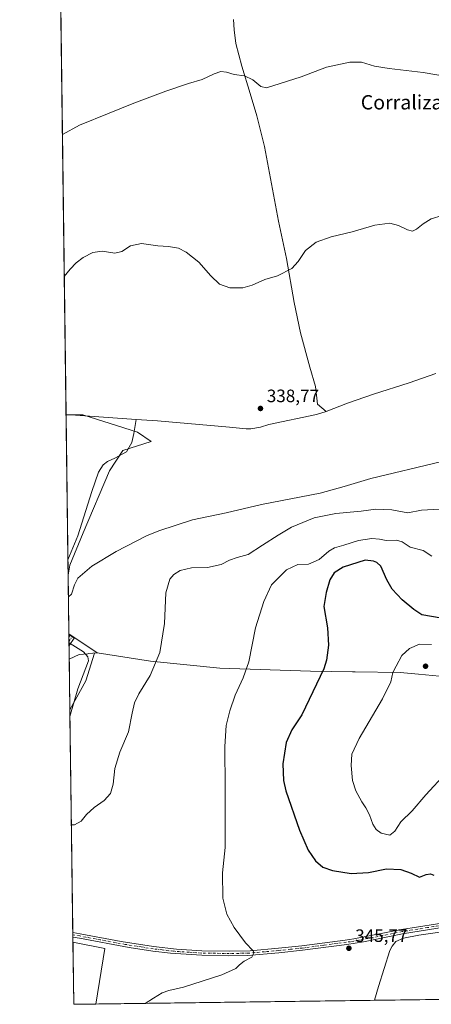
# Model space of a CAD drawing. Units: metres. Extents: x 590695 to 594148, y 4705890 to 4708249.
# Drawn here: x 590695 to 590924, y 4705890 to 4706440 of the extents above; entities that cross this region are included whole.
import ezdxf
from ezdxf.enums import TextEntityAlignment as Align

# ---------------------------------------------------------------- set-up
doc = ezdxf.new("R2010")
doc.units = ezdxf.units.M
doc.header["$MEASUREMENT"] = 0
doc.linetypes.add('DGN Style 4', pattern=[2.6384748266838614, 1.318413404963828, -0.6592067024819142, 0.001648016756204785, -0.6592067024819142])
for name, color, linetype, lineweight in [('Camino Cxs', 7, 'Continuous', 0), ('Camino eje', 30, 'DGN Style 4', 13), ('Comarca', 135, 'Continuous', 13), ('Comarca CxS', 21, 'Continuous', 0), ('Comunidad Autónoma CxS', 142, 'Continuous', 0), ('Corriente natural lineal', 142, 'Continuous', 13), ('Corriente natural lineal oculto', 9, 'DGN Style 4', 13), ('Cultivos herbáceos CxS', 92, 'Continuous', 0), ('Cultivos leñosos CxS', 92, 'Continuous', 0), ('Curva de nivel maestra', 30, 'Continuous', 30), ('Curva de nivel normal', 30, 'Continuous', 0), ('Municipio', 91, 'Continuous', 13), ('Municipio CxS', 4, 'Continuous', 0), ('Núcleo urbano CxS', 7, 'Continuous', 0), ('Pastizal CxS', 92, 'Continuous', 0), ('Provincia CxS', 1, 'Continuous', 0), ('Punto de cota en terreno', 7, 'Continuous', 0), ('Rótulo de punto de cota en terreno', 7, 'Continuous', 0), ('Texto cartográfico', 7, 'Continuous', 0)]:
    doc.layers.add(name, color=color, linetype=linetype, lineweight=lineweight)
doc.styles.add('Style-Arial', font='txt')

# ---------------------------------------------------------------- blocks, each defined once
blk = doc.blocks.new('*U4')
at = {"layer": 'Pastizal CxS', "color": 92, "linetype": 'Continuous', "lineweight": 0}
for points in [[(590722.5103000002, 4706135.5109, 338.9921000000031), (590721.5783000002, 4706129.9143, 339.0010000000038), (590720.4133000001, 4706219.390799999, 338.270199999999), (590729.8806999996, 4706219.390699999, 338.2608000000037), (590760.3783, 4706209.759500001, 338.363400000002), (590767.9353, 4706204.588300001, 339.0461000000068), (590752.0614999998, 4706199.5723, 339.3503000000055), (590744.6741000004, 4706188.075300001, 338.9519), (590729.8985000001, 4706153.580900001, 339.0611999999965)], [(590731.5547000002, 4706070.814900001, 339.2171999999992), (590722.5586999999, 4706054.6231, 339.4824999999983), (590722.0045999996, 4706097.175899999, 339.1733999999997), (590737.8457000004, 4706086.4893, 339.0380000000005), (590736.3004999999, 4706086.3477, 339.0529999999999)]]:
    blk.add_polyline3d(points, close=True, dxfattribs=at)
blk = doc.blocks.new('*U13')
at = {"layer": 'Cultivos herbáceos CxS', "color": 92, "linetype": 'Continuous', "lineweight": 0}
blk.add_polyline3d([(591655.1703000005, 4705902.525, 340.9747000000062), (590736.9742999999, 4705890.333000001, 344.0243000000046), (590742.1020999998, 4705921.398499999, 342.4717999999993), (590724.2468999998, 4705924.969799999, 341.9357000000018), (590722.5586999999, 4706054.6231, 339.4824999999983), (590731.5547000002, 4706070.814900001, 339.2171999999992), (590736.3004999999, 4706086.3477, 339.0529999999999), (590737.8457000004, 4706086.4893, 339.0380000000005), (590722.0045999996, 4706097.175899999, 339.1733999999997), (590721.5783000002, 4706129.9143, 339.0010000000038), (590722.5103000002, 4706135.5109, 338.9921000000031), (590729.8985000001, 4706153.580900001, 339.0611999999965), (590744.6741000004, 4706188.075300001, 338.9519), (590752.0614999998, 4706199.5723, 339.3503000000055), (590767.9353, 4706204.588300001, 339.0461000000068), (590760.3783, 4706209.759500001, 338.363400000002), (590729.8806999996, 4706219.390699999, 338.2608000000037), (590720.4133000001, 4706219.390799999, 338.270199999999), (590716.8722000001, 4706491.347800001, 356.6083999999973)], dxfattribs=at)
blk = doc.blocks.new('5PATER')
at = {"layer": 'Núcleo urbano CxS', "linetype": 'Continuous', "lineweight": 0}
h = blk.add_hatch(color=51, dxfattribs=at)
edge = h.paths.add_edge_path()
edge.add_ellipse((0, 0), major_axis=(-0.1095731443231308, -0.1110710700762829), ratio=0.9994222409660322, start_angle=0, end_angle=360)

msp = doc.modelspace()

# ---------------------------------------------------------------- linework, layer by layer
at = {"layer": 'Camino Cxs', "color": 7, "linetype": 'Continuous', "lineweight": 0, "extrusion": (0.01217897091892319, -0.002089402475547711, 0.9999236506177115), "elevation": -2299.397316240947, "flags": 128}
msp.add_lwpolyline([(590674.0872316937, 4706100.707927756), (590674.8274596124, 4706101.76823007), (590677.0576644617, 4706100.218226685)], dxfattribs=at)
at = {"layer": 'Camino Cxs', "color": 7, "linetype": 'Continuous', "lineweight": 0, "extrusion": (-0.0003585765539347903, 0.02763110478537141, 0.9996181238208894), "elevation": 130161.8313103983, "flags": 128}
msp.add_lwpolyline([(-651739.4631608345, -4696225.583076362), (-651739.4631608346, -4696230.254953637)], dxfattribs=at)
at = {"layer": 'Camino Cxs', "color": 7, "linetype": 'Continuous', "lineweight": 0, "extrusion": (0.01864467280279661, 0.02678537679345762, 0.9994673180080023), "elevation": 137407.3468009284, "flags": 128}
msp.add_lwpolyline([(2203755.340588848, -4197721.472125527), (2203755.340588848, -4197716.37645797)], dxfattribs=at)
at = {"layer": 'Camino Cxs', "color": 7, "linetype": 'Continuous', "lineweight": 0, "extrusion": (-0.0006362421879928075, 0.05012022350888298, 0.9987429891575198), "elevation": 235827.6556609354, "flags": 128}
msp.add_lwpolyline([(-650410.3627511128, -4692127.715608082), (-650410.3627511128, -4692130.279236866)], dxfattribs=at)
at = {"layer": 'Camino Cxs', "color": 7, "linetype": 'Continuous', "lineweight": 0}
for points in [[(590947.5900999998, 4705935.780099999, 345.1285999999964), (590908.0900999998, 4705929.520099999, 345.770399999994), (590886.3201000001, 4705925.100099999, 346.0019000000029), (590877.1501000002, 4705923.5701, 346.0054999999993), (590852.3601000002, 4705920.360099999, 345.8427999999985), (590839.1801000005, 4705918.9801, 345.4765999999945), (590821.8101000004, 4705917.450099999, 344.9510000000009), (590811.1700999998, 4705917.290100001, 344.610400000005), (590796.1700999998, 4705917.540100001, 344.0807000000059), (590778.7600999996, 4705918.690099999, 343.4391999999934), (590768.8400999998, 4705919.9001, 343.2284999999974), (590755.6300999997, 4705921.960100001, 342.8518999999943), (590727.8901000004, 4705927.090100001, 341.9060999999929), (590724.2100999998, 4705927.710100001, 341.7802999999985), (590724.1778999995, 4705930.270500001, 341.6518000000069), (590724.1801000005, 4705930.270099999, 341.6518000000069), (590728.3300999999, 4705929.5701, 341.7905000000028), (590751.1401000004, 4705925.300100001, 342.7081999999937), (590769.1801000005, 4705922.4001, 343.1438999999955), (590782.0500999996, 4705920.920100001, 343.5960999999952), (590796.2701000003, 4705920.0601, 344.1600999999937), (590811.8201000001, 4705919.8101, 344.6683000000049), (590823.1001000004, 4705920.0601, 345.0500999999931), (590838.9301000005, 4705921.4801, 345.5641000000033), (590852.0601000004, 4705922.870100001, 345.9334999999992), (590876.1601, 4705926.0801, 346.1257999999943), (590880.9801000003, 4705926.720100001, 346.0945999999968), (590907.6501000002, 4705932.0001, 345.8426999999938), (590935.9501, 4705936.4901, 345.5225000000065)], [(590724.1782999998, 4705930.270300001, 341.6518000000069), (590728.3300999999, 4705929.5701, 341.7905000000028), (590751.1401000004, 4705925.300100001, 342.7081999999937), (590769.1801000005, 4705922.4001, 343.1438999999955), (590782.0500999996, 4705920.920100001, 343.5960999999952), (590796.2701000003, 4705920.0601, 344.1600999999937), (590811.8201000001, 4705919.8101, 344.6683000000049), (590823.1001000004, 4705920.0601, 345.0500999999931), (590838.9301000005, 4705921.4801, 345.5641000000033), (590852.0601000004, 4705922.870100001, 345.9334999999992), (590876.1601, 4705926.0801, 346.1257999999943), (590880.9801000003, 4705926.720100001, 346.0945999999968), (590907.6501000002, 4705932.0001, 345.8426999999938), (590935.9501, 4705936.4901, 345.5225000000065)], [(590947.5900999998, 4705935.780099999, 345.1285999999964), (590908.0900999998, 4705929.520099999, 345.770399999994), (590886.3201000001, 4705925.100099999, 346.0019000000029), (590877.1501000002, 4705923.5701, 346.0054999999993), (590852.3601000002, 4705920.360099999, 345.8427999999985), (590839.1801000005, 4705918.9801, 345.4765999999945), (590821.8101000004, 4705917.450099999, 344.9510000000009), (590811.1700999998, 4705917.290100001, 344.610400000005), (590796.1700999998, 4705917.540100001, 344.0807000000059), (590778.7600999996, 4705918.690099999, 343.4391999999934), (590768.8400999998, 4705919.9001, 343.2284999999974), (590755.6300999997, 4705921.960100001, 342.8518999999943), (590727.8901000004, 4705927.090100001, 341.9060999999929), (590724.2107999995, 4705927.710100001, 341.7802999999985)]]:
    msp.add_polyline3d(points, dxfattribs=at)
msp.add_3dface([(590725.0000999998, 4706094.7501, 339.1319999999978), (590722.0900999998, 4706090.5701, 339.2982999999949), (590722.0299000005, 4706095.239800001, 339.1692000000039), (590722.7701000003, 4706096.300100001, 339.1624000000011)], dxfattribs=at)
at = {"layer": 'Camino eje', "color": 30, "linetype": 'DGN Style 4', "lineweight": 13, "extrusion": (0.004467901988818763, 0.006430472756133645, 0.9999693429660487), "elevation": 33240.84888570582, "flags": 128}
msp.add_lwpolyline([(590714.6484818179, 4705976.450401447), (590716.4702753345, 4705979.072355656)], dxfattribs=at)
at = {"layer": 'Camino eje', "color": 30, "linetype": 'DGN Style 4', "lineweight": 13}
msp.add_polyline3d([(590941.7701000003, 4705936.1351, 345.343399999998), (590922.0201000003, 4705933.005100001, 345.4747000000062), (590907.8701, 4705930.7601, 345.8056999999972), (590896.9851000002, 4705928.550100001, 345.9425000000047), (590883.6501000002, 4705925.9101, 346.0445000000037), (590879.0651000004, 4705925.145099999, 346.0573000000004), (590876.6551000001, 4705924.825099999, 346.0635000000038), (590864.2600999996, 4705923.220100001, 346.0532999999996), (590852.2100999998, 4705921.6151, 345.8775000000023), (590845.6201, 4705920.925100001, 345.716499999995), (590839.0551000005, 4705920.2301, 345.520399999994), (590831.1401000004, 4705919.520099999, 345.2759999999981), (590822.4550999999, 4705918.755100001, 344.9986999999965), (590816.8151000004, 4705918.630100001, 344.8163000000059), (590811.4951, 4705918.550100001, 344.6294000000053), (590803.7200999996, 4705918.675100001, 344.3692000000011), (590796.2200999996, 4705918.800100001, 344.1203999999998), (590789.1101000002, 4705919.2301, 343.8380999999936), (590780.4051000001, 4705919.8051, 343.5146999999997), (590773.9700999996, 4705920.545100001, 343.3092999999935), (590769.0100999996, 4705921.1501, 343.1845999999932), (590762.4051000001, 4705922.1801, 342.9627999999939), (590753.3850999996, 4705923.630100001, 342.7436000000016), (590739.5151000004, 4705926.1951, 342.2966000000015), (590728.1101000002, 4705928.3301, 341.8319999999949), (590724.1945000002, 4705928.9902, 341.7161000000052)], dxfattribs=at)
at = {"layer": 'Comarca', "color": 135, "linetype": 'Continuous', "lineweight": 13, "flags": 128}
msp.add_lwpolyline([(590928.8180000013, 4706073.420999999), (590917.0190000006, 4706074.546000001), (590906.8990000018, 4706075.510000002), (590881.7320000001, 4706075.902000003), (590880.2669999999, 4706075.925), (590856.8710000018, 4706076.289000003), (590806.1970000005, 4706077.822000002), (590767.5779999997, 4706081.822000002), (590737.8590000018, 4706086.461999999), (590732.9280000023, 4706086.019), (590732.5560000014, 4706085.984999999), (590727.6910000015, 4706085.548000002), (590722.1891955142, 4706083.000153221)], dxfattribs=at)
msp.add_lwpolyline([(590928.8180000013, 4706073.420999999), (590917.0190000006, 4706074.546000001), (590906.8990000018, 4706075.510000002), (590881.7320000001, 4706075.902000003), (590880.2669999999, 4706075.925), (590856.8710000018, 4706076.289000003), (590806.1970000005, 4706077.822000002), (590767.5779999997, 4706081.822000002), (590737.8590000018, 4706086.461999999), (590732.9280000023, 4706086.019), (590732.5560000014, 4706085.984999999), (590727.6910000015, 4706085.548000002), (590722.1891955142, 4706083.000153221)], dxfattribs=at)
at = {"layer": 'Comarca CxS', "color": 21, "linetype": 'Continuous', "lineweight": 0, "flags": 128}
for points in [[(590928.8180000007, 4706073.420999999), (590917.019, 4706074.546), (590906.8990000013, 4706075.510000001), (590881.7319999995, 4706075.902000002), (590880.2669999994, 4706075.925), (590856.8710000011, 4706076.289000002), (590806.1969999999, 4706077.822000002), (590767.5779999993, 4706081.822000001), (590737.8590000013, 4706086.461999998), (590732.9279999996, 4706086.018999999), (590732.5560000008, 4706085.984999998), (590727.6909999987, 4706085.548000001), (590722.1891955136, 4706083.000153225), (590694.5800006818, 4708203.389982892)], [(591664.1059723857, 4705902.643664575), (590724.7000006809, 4705890.169982918), (590722.1891955136, 4706083.000153225), (590727.6909999987, 4706085.548000001), (590732.5560000008, 4706085.984999998), (590732.9279999996, 4706086.018999999), (590737.8590000013, 4706086.461999998), (590767.5779999993, 4706081.822000001), (590806.1969999999, 4706077.822000002), (590856.8710000011, 4706076.289000002), (590880.2669999994, 4706075.925), (590881.7319999995, 4706075.902000002), (590906.8990000013, 4706075.510000001), (590917.019, 4706074.546), (590928.8180000007, 4706073.420999999)]]:
    msp.add_lwpolyline(points, dxfattribs=at)
at = {"layer": 'Comunidad Autónoma CxS', "color": 142, "linetype": 'Continuous', "lineweight": 0, "flags": 128}
msp.add_lwpolyline([(591664.1059723857, 4705902.643664575), (590724.7000006809, 4705890.169982918), (590722.1891955136, 4706083.000153225), (590694.5800006818, 4708203.389982892), (592154.1387448517, 4708222.776846444), (594117.0800007065, 4708248.849982891), (594128.4105293876, 4707410.398109719), (594148.3400007054, 4705935.629982918)], close=True, dxfattribs=at)
at = {"layer": 'Corriente natural lineal', "color": 142, "linetype": 'Continuous', "lineweight": 13, "extrusion": (0.008527852032748324, -0.0006069443564062259, 0.9999634530112869), "elevation": 2519.45582074949, "flags": 128}
msp.add_lwpolyline([(590696.0445301998, 4706222.056112028), (590735.1062649832, 4706219.276111516)], dxfattribs=at)
at = {"layer": 'Corriente natural lineal', "color": 142, "linetype": 'Continuous', "lineweight": 13}
for points in [[(590813.8201000001, 4706440.190099999, 347.1582000000053), (590814.3101000004, 4706434.4101, 346.7474999999977), (590815.2001, 4706426.860099999, 346.2388000000064), (590818.4901000002, 4706414.210100001, 345.5399000000034), (590823.2001, 4706398.840100001, 344.5304000000033), (590826.8300999999, 4706386.3201, 343.7644), (590831.2100999998, 4706369.2501, 343.0865999999951), (590838.9600999998, 4706327.610099999, 341.1333000000013), (590843.4200999998, 4706306.790100001, 340.4038), (590847.7401000002, 4706282.100099999, 339.6214000000036), (590851.3101000004, 4706265.2301, 339.2140999999974), (590856.4401000004, 4706246.110099999, 338.7198999999964), (590859.5900999998, 4706235.2301, 338.5979999999981), (590860.7600999996, 4706225.370100001, 338.0185000000056), (590865.6101000002, 4706221.200099999, 337.3784000000014)], [(590865.6101000002, 4706221.200099999, 337.3784000000014), (590877.4401000004, 4706225.840100001, 337.5126000000019), (590892.0000999998, 4706231.040100001, 337.4511999999959), (590911.8601000002, 4706237.3301, 337.2583000000013), (590926.7500999998, 4706242.520099999, 337.3417000000045)], [(590759.4700999996, 4706216.880100001, 337.9706000000006), (590771.5000999998, 4706216.020099999, 338.0687999999937), (590811.6601, 4706212.540100001, 337.5053000000044), (590820.9801000003, 4706211.530099999, 337.6267999999982), (590823.5000999998, 4706211.540100001, 337.5957999999956), (590829.0100999996, 4706212.5001, 337.5105999999942), (590833.6401000004, 4706214.0701, 337.694399999993), (590860.1001000004, 4706219.550100001, 337.4554000000062), (590865.6101000002, 4706221.200099999, 337.3784000000014)], [(590721.4667999997, 4706138.4835, 339.0899000000064), (590727.0201000003, 4706151.9101, 339.1074999999983), (590734.7500999998, 4706176.5601, 338.9272999999957), (590738.4700999996, 4706187.450099999, 339.0121999999974), (590741.1901000004, 4706191.540100001, 338.9716999999946), (590743.6300999997, 4706193.380100001, 338.9477000000043), (590747.7100999998, 4706195.1501, 339.0010000000038), (590754.1700999998, 4706198.770099999, 339.1815000000061), (590757.1601, 4706203.880100001, 338.9618000000046), (590758.3101000004, 4706208.920100001, 338.5984000000026), (590759.4700999996, 4706216.880100001, 337.9706000000006)], [(590721.7364999996, 4706117.768800001, 338.8163000000059), (590721.7401000002, 4706117.770099999, 338.8162000000011), (590723.3901000004, 4706119.300100001, 338.8460999999952), (590725.1501000002, 4706124.4101, 338.9015000000072), (590726.9801000003, 4706128.220100001, 338.8377000000037), (590734.8701, 4706134.9001, 338.743100000007), (590748.4001000002, 4706143.1601, 338.641300000003), (590765.3300999999, 4706151.7601, 338.5405000000028), (590772.2001, 4706154.690099999, 338.4936000000016), (590790.9001000002, 4706160.780099999, 338.5005999999994), (590809.8101000004, 4706164.690099999, 338.396900000007), (590829.5401, 4706169.340100001, 338.3263000000007), (590862.1901000004, 4706175.720100001, 338.1827999999951), (590875.5900999998, 4706179.350099999, 338.0960000000051), (590890.4200999998, 4706183.790100001, 337.962400000004), (590929.2600999996, 4706193.2401, 337.8203999999969)], [(590722.6074000001, 4706050.879100001, 339.4302000000025), (590727.0201000003, 4706066.3101, 339.334400000007), (590732.9801000003, 4706082.030099999, 339.2066999999952), (590732.6401000004, 4706084.280099999, 339.1567000000068), (590730.1801000005, 4706087.130100001, 339.1150000000052), (590722.8174000002, 4706091.614900001, 339.1342000000004)], [(590892.5998999998, 4705892.3994, 346.9792000000016), (590892.5999999996, 4705892.399800001, 346.9792000000016), (590894.7901, 4705900.1501, 346.5576000000001), (590901.0800999999, 4705920.170100001, 346.001099999994), (590902.3701, 4705922.690099999, 345.9146999999939), (590904.4801000003, 4705925.340100001, 345.8334999999934), (590908.7001, 4705927.120100001, 345.6315000000032), (590917.2701000003, 4705928.8301, 345.5852000000014), (590939.4501, 4705931.860099999, 345.1713000000018)], [(590892.5998999998, 4705892.3994, 346.9792000000016), (590892.5999999996, 4705892.399800001, 346.9792000000016), (590894.7901, 4705900.1501, 346.5576000000001), (590901.0800999999, 4705920.170100001, 346.001099999994), (590902.3701, 4705922.690099999, 345.9146999999939), (590904.4801000003, 4705925.340100001, 345.8334999999934), (590908.7001, 4705927.120100001, 345.6315000000032), (590917.2701000003, 4705928.8301, 345.5852000000014), (590939.4501, 4705931.860099999, 345.1713000000018)]]:
    msp.add_polyline3d(points, dxfattribs=at)
at = {"layer": 'Corriente natural lineal oculto', "color": 9, "linetype": 'DGN Style 4', "lineweight": 13, "extrusion": (0.005372551707432983, -0.003275507205556426, 0.9999802031743916), "elevation": -11902.02062715225, "flags": 128}
msp.add_lwpolyline([(590712.4698173999, 4706077.875444511), (590711.7234986218, 4706078.330446951)], dxfattribs=at)
at = {"layer": 'Cultivos herbáceos CxS', "color": 92, "linetype": 'Continuous', "lineweight": 0, "extrusion": (0.000875077642879007, -0.06720406822695295, 0.9977388673660388), "elevation": -315422.6404579596, "flags": 128}
msp.add_lwpolyline([(651945.7724149736, 4687529.143784959), (651945.7724149736, 4687801.470282865)], dxfattribs=at)
at = {"layer": 'Cultivos herbáceos CxS', "color": 92, "linetype": 'Continuous', "lineweight": 0, "extrusion": (0.001636069410139831, -0.1295862925095245, 0.9915667985922689), "elevation": -608559.6454929503, "flags": 128}
msp.add_lwpolyline([(650086.1658562319, 4658808.303652304), (650086.1658562319, 4658808.575264326)], dxfattribs=at)
at = {"layer": 'Cultivos herbáceos CxS', "color": 92, "linetype": 'Continuous', "lineweight": 0, "extrusion": (0.0001980243955481947, -0.01520294124418326, 0.9998844090012929), "elevation": -71091.07747658009, "flags": 128}
msp.add_lwpolyline([(590721.6578134928, 4705580.805838792), (590721.4995769172, 4705592.952742627)], dxfattribs=at)
at = {"layer": 'Cultivos herbáceos CxS', "color": 92, "linetype": 'Continuous', "lineweight": 0, "extrusion": (-0.0002256902311062482, 0.01733538366400614, 0.9998497054743484), "elevation": 81787.80234267931, "flags": 128}
msp.add_lwpolyline([(-651935.6724408757, -4697296.442120532), (-651935.6724408757, -4697317.03986139)], dxfattribs=at)
at = {"layer": 'Cultivos herbáceos CxS', "color": 92, "linetype": 'Continuous', "lineweight": 0, "extrusion": (0.0001820261123384752, -0.0139652820556865, 0.9999024641251764), "elevation": -65274.40386196896, "flags": 128}
msp.add_lwpolyline([(590722.53582055, 4705598.190311027), (590722.48701103, 4705601.934676173)], dxfattribs=at)
at = {"layer": 'Cultivos herbáceos CxS', "color": 92, "linetype": 'Continuous', "lineweight": 0, "extrusion": (-0.0002311013589089456, 0.0177466303151613, 0.9998424894475225), "elevation": 83719.40513458083, "flags": 128}
msp.add_lwpolyline([(-651950.7822403883, -4697093.369181694), (-651950.7822403882, -4697214.007209408)], dxfattribs=at)
at = {"layer": 'Cultivos herbáceos CxS', "color": 92, "linetype": 'Continuous', "lineweight": 0, "extrusion": (-0.0006654761748920762, 0.05132184423420792, 0.9986819440872357), "elevation": 241465.0285329173, "flags": 128}
msp.add_lwpolyline([(-651689.8917136104, -4691664.712625919), (-651689.8917136104, -4691665.994623283)], dxfattribs=at)
at = {"layer": 'Cultivos herbáceos CxS', "color": 92, "linetype": 'Continuous', "lineweight": 0, "extrusion": (-0.0006596691527621125, 0.05117433424437676, 0.9986895174934269), "elevation": 240774.2899312688, "flags": 128}
msp.add_lwpolyline([(-651332.4473975869, -4691748.566078817), (-651332.4473975869, -4691749.847864918)], dxfattribs=at)
at = {"layer": 'Cultivos herbáceos CxS', "color": 92, "linetype": 'Continuous', "lineweight": 0, "extrusion": (-0.001103545461710384, 0.08470716096821991, 0.9964052785228097), "elevation": 398314.359395931, "flags": 128}
msp.add_lwpolyline([(-651976.6324870917, -4680914.143183399), (-651976.6324870917, -4680916.893602928)], dxfattribs=at)
at = {"layer": 'Cultivos herbáceos CxS', "color": 92, "linetype": 'Continuous', "lineweight": 0, "extrusion": (-0.01935798046954991, 0.05309067423657879, 0.9984020477248863), "elevation": 238746.8904221242, "flags": 128}
msp.add_lwpolyline([(-2167044.917419584, -4212078.028999752), (-2167060.468922709, -4212068.542140182), (-2167045.009610504, -4212041.069001804)], dxfattribs=at)
at = {"layer": 'Cultivos herbáceos CxS', "color": 92, "linetype": 'Continuous', "lineweight": 0, "extrusion": (0.02543248876133183, 0.0003376888548994253, 0.9996764849098143), "elevation": 16963.86376873701, "flags": 128}
msp.add_lwpolyline([(4697632.532822053, -653335.7240602968), (4697632.532822053, -653098.976909105)], dxfattribs=at)
at = {"layer": 'Cultivos herbáceos CxS', "color": 92, "linetype": 'Continuous', "lineweight": 0, "extrusion": (-0.01898046827700765, -0.0002520352542608571, 0.9998198229192178), "elevation": -12054.55235262688, "flags": 128}
msp.add_lwpolyline([(-4697632.003495389, 653211.8394864751), (-4697632.003495389, 653056.172119209)], dxfattribs=at)
at = {"layer": 'Cultivos herbáceos CxS', "color": 92, "linetype": 'Continuous', "lineweight": 0}
for points in [[(590720.4133000001, 4706219.390799999, 338.270199999999), (590729.8806999996, 4706219.390699999, 338.2608000000037), (590760.3783, 4706209.759500001, 338.363400000002), (590767.9353, 4706204.588300001, 339.0461000000068), (590752.0614999998, 4706199.5723, 339.3503000000055), (590744.6741000004, 4706188.075300001, 338.9519), (590729.8985000001, 4706153.580900001, 339.0611999999965), (590722.5103000002, 4706135.5109, 338.9921000000031), (590721.5783000002, 4706129.9143, 339.0010000000038)], [(590722.0045999996, 4706097.175899999, 339.1733999999997), (590737.8457000004, 4706086.4893, 339.0380000000005), (590736.3004999999, 4706086.3477, 339.0529999999999), (590731.5547000002, 4706070.814900001, 339.2171999999992), (590722.5586999999, 4706054.6231, 339.4824999999983)]]:
    msp.add_polyline3d(points, dxfattribs=at)
at = {"layer": 'Cultivos leñosos CxS', "color": 92, "linetype": 'Continuous', "lineweight": 0, "extrusion": (-0.0006885088016381803, 0.05286842139134015, 0.998601249736459), "elevation": 248729.5629135027, "flags": 128}
msp.add_lwpolyline([(-651954.522401362, -4691209.544107957), (-651954.522401362, -4691244.395607402)], dxfattribs=at)
at = {"layer": 'Cultivos leñosos CxS', "color": 92, "linetype": 'Continuous', "lineweight": 0, "extrusion": (-0.01935798046954991, 0.05309067423657879, 0.9984020477248863), "elevation": 238746.8904221242, "flags": 128}
msp.add_lwpolyline([(-2167044.917419584, -4212078.028999752), (-2167060.468922709, -4212068.542140182), (-2167045.009610504, -4212041.069001804)], dxfattribs=at)
at = {"layer": 'Cultivos leñosos CxS', "color": 92, "linetype": 'Continuous', "lineweight": 0, "extrusion": (-0.02002618332147438, -0.0002657801486376399, 0.9997994205551868), "elevation": -12736.98387845859, "flags": 128}
msp.add_lwpolyline([(-4697636.594985788, 653010.1891483238), (-4697636.594985788, 652997.9113047143)], dxfattribs=at)
at = {"layer": 'Cultivos leñosos CxS', "color": 92, "linetype": 'Continuous', "lineweight": 0}
msp.add_3dface([(590736.9742999999, 4705890.333000001, 344.0243000000046), (590724.7000000002, 4705890.17, 343.7783999999957), (590724.2468999998, 4705924.969799999, 341.9357000000018), (590742.1020999998, 4705921.398499999, 342.4717999999993)], dxfattribs=at)
at = {"layer": 'Curva de nivel maestra', "color": 30, "linetype": 'Continuous', "lineweight": 30, "elevation": 350, "flags": 128}
for points in [[(590929.6299999999, 4706105.880100001), (590918.9400000004, 4706107.640100001), (590914.4199999999, 4706110.670100001), (590907.9500000002, 4706116.1601), (590902.4299999997, 4706121.950099999), (590899.3700000001, 4706127.190099999), (590896.0700000003, 4706134.890100001), (590893.8600000005, 4706136.9801), (590891.9699999997, 4706137.600099999), (590887.3700000001, 4706138.1501), (590875.0099999999, 4706134.3201), (590870.0099999999, 4706131.1501), (590867.6799999997, 4706127.2401), (590865.6200000001, 4706120.1601), (590864.3399999999, 4706112.4101), (590866.3799999999, 4706100.530099999), (590866.9000000004, 4706090.710100001), (590865.7999999998, 4706082.460100001), (590864.2999999998, 4706077.4801), (590852.0199999996, 4706051.940099999), (590846.4500000002, 4706043.540100001), (590843.2699999996, 4706036.3301), (590841.4100000003, 4706024.390100001), (590841.7800000003, 4706015.2601), (590843.0700000003, 4706009.350099999), (590850.6200000001, 4705987.440099999), (590855.5700000003, 4705976.3301), (590859.6500000004, 4705970.2301), (590863.6799999997, 4705966.8201), (590869.0899999999, 4705964.940099999), (590879.5300000003, 4705963.1801), (590889.2000000002, 4705963.7601), (590899.2000000002, 4705965.8301), (590907.2599999999, 4705965.450099999), (590913.04, 4705963.460100001), (590917.5700000003, 4705961.2401)], [(590917.5700000003, 4705961.2401), (590921.3300000001, 4705962.6601), (590923.6699999999, 4705963.050100001), (590925.6699999999, 4705962.280099999)]]:
    msp.add_lwpolyline(points, dxfattribs=at)
at = {"layer": 'Curva de nivel normal', "color": 30, "linetype": 'Continuous', "lineweight": 0, "flags": 128}
for points, elevation in [([(590718.3732000003, 4706376.071000001), (590727.8700000001, 4706381.2301), (590744.5099999999, 4706387.880100001), (590758.29, 4706393.5101), (590776.1699999999, 4706400.210100001), (590788.7699999996, 4706404.4001), (590796.3399999999, 4706406.630100001), (590802.9800000004, 4706409.880100001), (590806.8600000005, 4706411.1801), (590809.9000000004, 4706410.860099999), (590814.1699999999, 4706409.520099999), (590820.0599999996, 4706408.690099999), (590824.6799999997, 4706406.450099999), (590829.1399999997, 4706402.850099999), (590832.2999999998, 4706402.140100001), (590851.6399999997, 4706408.120100001), (590865.8099999996, 4706413.520099999), (590878.6699999999, 4706416.450099999), (590885.2599999999, 4706416.370100001), (590892.5800000001, 4706414.170100001), (590900.6200000001, 4706412.780099999), (590919.6699999999, 4706410.670100001), (590947.8799999999, 4706405.7401)], 345), ([(590719.4071000004, 4706296.6633), (590722.7000000002, 4706300.800100001), (590726.0099999999, 4706304.3301), (590730.0300000003, 4706307.3201), (590735.3600000005, 4706310.130100001), (590740.54, 4706310.770099999), (590747.6299999999, 4706309.700099999), (590751.5700000003, 4706310.640100001), (590756.4000000004, 4706313.7301), (590762.4400000004, 4706315.0801), (590771.7300000004, 4706313.840100001), (590777.5300000003, 4706313.360099999), (590783.0899999999, 4706312.420100001), (590787.5099999999, 4706310.340100001), (590794.5, 4706304.610099999), (590801.1799999997, 4706296.960100001), (590805.9800000004, 4706292.420100001), (590811.8399999999, 4706290.280099999), (590818.9699999997, 4706290.290100001), (590824.3499999996, 4706291.850099999), (590831.3499999996, 4706294.970100001), (590838.3499999996, 4706296.960100001), (590846.3499999996, 4706301.1501), (590850.0099999999, 4706304.9801), (590854.0099999999, 4706311.1801), (590860.0099999999, 4706315.850099999), (590868.3499999996, 4706318.780099999), (590880.0099999999, 4706321.550100001), (590892.6699999999, 4706325.380100001), (590901, 4706326.4001), (590906, 4706325.190099999), (590911, 4706322.6601), (590913.6699999999, 4706322.020099999), (590916, 4706323.1501), (590919.6699999999, 4706326.1501), (590924.1399999997, 4706328.840100001), (590930.2100000001, 4706330.770099999)], 340.0000000000001), ([(590928.6200000001, 4706166.7401), (590918.6699999999, 4706166.100099999), (590911.0999999996, 4706164.690099999), (590902.2100000001, 4706166.290100001), (590893.3099999996, 4706166.780099999), (590885.1500000004, 4706165.6801), (590870.9199999999, 4706164.360099999), (590858.8200000003, 4706161.840100001), (590846.2300000004, 4706156.620100001), (590838.8200000003, 4706152.170100001), (590830.0499999998, 4706146.640100001), (590822.1200000001, 4706141.360099999), (590815.8700000001, 4706139.720100001), (590811.6399999997, 4706138.220100001), (590807.0199999996, 4706135.790100001), (590799.3600000005, 4706134.100099999), (590790.3600000005, 4706134.030099999), (590784.1100000005, 4706132.5001), (590780.5099999999, 4706130.2301), (590778.3499999996, 4706127.550100001), (590776.1699999999, 4706120.040100001), (590775.3099999996, 4706102.880100001), (590772.8399999999, 4706086.7501), (590767.3399999999, 4706073.860099999), (590760.9500000002, 4706063.5601), (590758.5300000003, 4706058.640100001), (590757.2699999996, 4706052.7401), (590755.2199999997, 4706042.360099999), (590750.5199999996, 4706031.090100001), (590747.5700000003, 4706021.890100001), (590746.6900000004, 4706013.110099999), (590745.3099999996, 4706007.9301), (590741.75, 4706004.0801), (590736.1299999999, 4706000.0601), (590731.9299999997, 4705996.140100001), (590728.9500000002, 4705992.5001), (590725.2199999997, 4705990.470100001), (590723.3943999996, 4705990.441000001)], 340), ([(590764.6611000003, 4705890.7006), (590769.1799999997, 4705893.6801), (590774.0899999999, 4705896.590100001), (590777.79, 4705897.960100001), (590786.0199999996, 4705899.780099999), (590807.3600000005, 4705906.5601), (590815.2199999997, 4705910.110099999), (590817.1100000005, 4705912.1801), (590819.7999999998, 4705914.1801), (590824.0800000001, 4705916.5101), (590825.1100000005, 4705918.8201), (590824.7400000002, 4705920.040100001), (590820.4600000001, 4705924.520099999), (590814.2599999999, 4705933.040100001), (590810.1600000003, 4705940.5801), (590807.9000000004, 4705949.4801), (590807.7400000002, 4705963.5701), (590809.2699999996, 4705977.780099999), (590809.29, 4705991.460100001), (590809.2300000004, 4706011.140100001), (590808.9400000004, 4706034.090100001), (590809.7800000003, 4706045.9301), (590811.7999999998, 4706054.1501), (590814.8600000005, 4706062.7601), (590819.2599999999, 4706072.550100001), (590822.4800000004, 4706081.420100001), (590826.0499999998, 4706100.4901), (590830.7100000001, 4706115.1601), (590835.0499999998, 4706124.4901), (590843.4500000002, 4706132.840100001), (590849.79, 4706135.8101), (590855.6500000004, 4706136.0801), (590861.5700000003, 4706138.600099999), (590866.9800000004, 4706143.270099999), (590870.2100000001, 4706145.0701), (590875.4600000001, 4706146.540100001), (590883.54, 4706149.1801), (590890.9800000004, 4706150.3101), (590895.3399999999, 4706149.890100001), (590899.0800000001, 4706149.1601), (590904.7800000003, 4706149.4301), (590908, 4706148.4001), (590912.4699999997, 4706145.440099999), (590919.5999999996, 4706143.670100001), (590924.4299999997, 4706140.440099999)], 345), ([(590917.6699999999, 4706091.3101), (590912, 4706088.850099999), (590907.79, 4706084.9301), (590904.6500000004, 4706079.0701), (590902.8399999999, 4706075.4901), (590901.7100000001, 4706070.3101), (590896.9500000002, 4706060.780099999), (590883.9400000004, 4706038.6601), (590879.9400000004, 4706029.840100001), (590879.5300000003, 4706023.5001), (590880.3300000001, 4706015.1501), (590882.04, 4706009.4301), (590885.4199999999, 4706003.2601), (590887.7199999997, 4705999.940099999), (590889.7300000004, 4705995.920100001), (590891.6100000005, 4705990.8201), (590893.3799999999, 4705987.780099999), (590896.2800000003, 4705985.670100001), (590901.0800000001, 4705984.7301), (590903.8399999999, 4705986.840100001), (590907.2599999999, 4705992.090100001), (590913.5199999996, 4705998.200099999), (590921.1500000004, 4706007.090100001), (590932.54, 4706019.5001)], 355), ([(590924.3200000003, 4706091.120100001), (590917.6699999999, 4706091.3101)], 355)]:
    msp.add_lwpolyline(points, dxfattribs=dict(at, elevation=elevation))
at = {"layer": 'Municipio', "color": 91, "linetype": 'Continuous', "lineweight": 13, "flags": 128}
msp.add_lwpolyline([(590928.8180000013, 4706073.420999999), (590917.0190000006, 4706074.546000001), (590906.8990000018, 4706075.510000002), (590881.7320000001, 4706075.902000003), (590880.2669999999, 4706075.925), (590856.8710000018, 4706076.289000003), (590806.1970000005, 4706077.822000002), (590767.5779999997, 4706081.822000002), (590737.8590000018, 4706086.461999999), (590732.9280000023, 4706086.019), (590732.5560000014, 4706085.984999999), (590727.6910000015, 4706085.548000002), (590722.1891955142, 4706083.000153221)], dxfattribs=at)
msp.add_lwpolyline([(590928.8180000013, 4706073.420999999), (590917.0190000006, 4706074.546000001), (590906.8990000018, 4706075.510000002), (590881.7320000001, 4706075.902000003), (590880.2669999999, 4706075.925), (590856.8710000018, 4706076.289000003), (590806.1970000005, 4706077.822000002), (590767.5779999997, 4706081.822000002), (590737.8590000018, 4706086.461999999), (590732.9280000023, 4706086.019), (590732.5560000014, 4706085.984999999), (590727.6910000015, 4706085.548000002), (590722.1891955142, 4706083.000153221)], dxfattribs=at)
at = {"layer": 'Municipio CxS', "color": 4, "linetype": 'Continuous', "lineweight": 0, "flags": 128}
for points in [[(590928.8180000007, 4706073.420999999), (590917.019, 4706074.546), (590906.8990000013, 4706075.510000001), (590881.7319999995, 4706075.902000002), (590880.2669999994, 4706075.925), (590856.8710000011, 4706076.289000002), (590806.1969999999, 4706077.822000002), (590767.5779999993, 4706081.822000001), (590737.8590000013, 4706086.461999998), (590732.9279999996, 4706086.018999999), (590732.5560000008, 4706085.984999998), (590727.6909999987, 4706085.548000001), (590722.1891955136, 4706083.000153225), (590694.5800006818, 4708203.389982892)], [(591664.1059723857, 4705902.643664575), (590724.7000006809, 4705890.169982918), (590722.1891955136, 4706083.000153225), (590727.6909999987, 4706085.548000001), (590732.5560000008, 4706085.984999998), (590732.9279999996, 4706086.018999999), (590737.8590000013, 4706086.461999998), (590767.5779999993, 4706081.822000001), (590806.1969999999, 4706077.822000002), (590856.8710000011, 4706076.289000002), (590880.2669999994, 4706075.925), (590881.7319999995, 4706075.902000002), (590906.8990000013, 4706075.510000001), (590917.019, 4706074.546), (590928.8180000007, 4706073.420999999)]]:
    msp.add_lwpolyline(points, dxfattribs=at)
at = {"layer": 'Pastizal CxS', "color": 92, "linetype": 'Continuous', "lineweight": 0, "extrusion": (-0.0001318919066235694, 0.01012911064305687, 0.9999486905447228), "elevation": 47930.15852187481, "flags": 128}
msp.add_lwpolyline([(590721.5062870401, 4705894.409567205), (590720.4526789325, 4705975.321018022)], dxfattribs=at)
at = {"layer": 'Pastizal CxS', "color": 92, "linetype": 'Continuous', "lineweight": 0, "extrusion": (0.0001350791688054129, -0.01037204667008573, 0.9999461997535126), "elevation": -48393.42216515131, "flags": 128}
msp.add_lwpolyline([(590721.5271157183, 4705881.11009548), (590721.4155037096, 4705889.679756451)], dxfattribs=at)
at = {"layer": 'Pastizal CxS', "color": 92, "linetype": 'Continuous', "lineweight": 0, "extrusion": (0.0001045944393351519, -0.008004161540204042, 0.999967960715763), "elevation": -37267.41324980053, "flags": 128}
msp.add_lwpolyline([(590721.9911933782, 4705947.694857613), (590721.9658917561, 4705949.631019634)], dxfattribs=at)
at = {"layer": 'Pastizal CxS', "color": 92, "linetype": 'Continuous', "lineweight": 0, "extrusion": (0.0001072905280997133, -0.00826597396570577, 0.999965830497793), "elevation": -38497.93554262716, "flags": 128}
msp.add_lwpolyline([(590722.0204121883, 4705935.454852439), (590721.9901101181, 4705937.789332193)], dxfattribs=at)
at = {"layer": 'Pastizal CxS', "color": 92, "linetype": 'Continuous', "lineweight": 0, "extrusion": (-1.717323010246084e-05, 0.001316351708721922, 0.9999991334612542), "elevation": 6523.86713768426, "flags": 128}
msp.add_lwpolyline([(590722.0768370215, 4706087.559509598), (590722.0659370025, 4706088.395010321)], dxfattribs=at)
at = {"layer": 'Pastizal CxS', "color": 92, "linetype": 'Continuous', "lineweight": 0, "extrusion": (-0.0001343392759090936, 0.01033241287373486, 0.9999466101733461), "elevation": 48885.05070611142, "flags": 128}
msp.add_lwpolyline([(590722.1308333342, 4705836.670911392), (590722.1113312525, 4705838.170791459)], dxfattribs=at)
at = {"layer": 'Pastizal CxS', "color": 92, "linetype": 'Continuous', "lineweight": 0, "extrusion": (-0.0001185154448463711, 0.00910315105422754, 0.9999585584387851), "elevation": 43109.38478802707, "flags": 128}
msp.add_lwpolyline([(590722.5946866248, 4705857.176876289), (590722.1266478361, 4705893.125365798)], dxfattribs=at)
at = {"layer": 'Pastizal CxS', "color": 92, "linetype": 'Continuous', "lineweight": 0}
for points in [[(590720.4133000001, 4706219.390799999, 338.270199999999), (590729.8806999996, 4706219.390699999, 338.2608000000037), (590760.3783, 4706209.759500001, 338.363400000002), (590767.9353, 4706204.588300001, 339.0461000000068), (590752.0614999998, 4706199.5723, 339.3503000000055), (590744.6741000004, 4706188.075300001, 338.9519), (590729.8985000001, 4706153.580900001, 339.0611999999965), (590722.5103000002, 4706135.5109, 338.9921000000031), (590721.5783000002, 4706129.9143, 339.0010000000038)], [(590722.0045999996, 4706097.175899999, 339.1733999999997), (590737.8457000004, 4706086.4893, 339.0380000000005), (590736.3004999999, 4706086.3477, 339.0529999999999), (590731.5547000002, 4706070.814900001, 339.2171999999992), (590722.5586999999, 4706054.6231, 339.4824999999983)]]:
    msp.add_polyline3d(points, dxfattribs=at)
at = {"layer": 'Provincia CxS', "color": 1, "linetype": 'Continuous', "lineweight": 0, "flags": 128}
msp.add_lwpolyline([(591664.1059723857, 4705902.643664575), (590724.7000006809, 4705890.169982918), (590722.1891955136, 4706083.000153225), (590694.5800006818, 4708203.389982892), (592154.1387448517, 4708222.776846444), (594117.0800007065, 4708248.849982891), (594128.4105293876, 4707410.398109719), (594148.3400007054, 4705935.629982918)], close=True, dxfattribs=at)

# ---------------------------------------------------------------- block references
at = {"layer": 'Cultivos herbáceos CxS', "color": 92, "linetype": 'Continuous', "lineweight": 0}
msp.add_blockref('*U13', (0, 0), dxfattribs=at)
at = {"layer": 'Pastizal CxS', "color": 92, "linetype": 'Continuous', "lineweight": 0}
msp.add_blockref('*U4', (0, 0), dxfattribs=at)
at = {"layer": 'Punto de cota en terreno', "color": 7, "linetype": 'Continuous', "lineweight": 0, "xscale": 10, "yscale": 10, "zscale": 10}
for p in [(590828.9000000004, 4706222.970000001, 338.7700000000041), (590921, 4706079, 357.3699999999953), (590878.2300000004, 4705921.470000001, 345.7700000000041)]:
    msp.add_blockref('5PATER', p, dxfattribs=at)

# ---------------------------------------------------------------- texts
at = {"layer": 'Rótulo de punto de cota en terreno', "color": 7, "linetype": 'Continuous', "lineweight": 0, "style": 'Style-Arial'}
for s, p in [('338,77', (590832.4277999997, 4706226.4978)), ('345,77', (590881.7577999998, 4705924.9978))]:
    msp.add_text(s, height=7.000000000000002, dxfattribs=at).set_placement(p)
at = {"layer": 'Texto cartográfico', "color": 7, "linetype": 'Continuous', "lineweight": 0, "style": 'Style-Arial'}
msp.add_text('Corraliza de San Gil', height=8, dxfattribs=at).set_placement((590934.1968524386, 4706393.972750001), align=Align.MIDDLE_CENTER)

doc.saveas('drawing.dxf')
